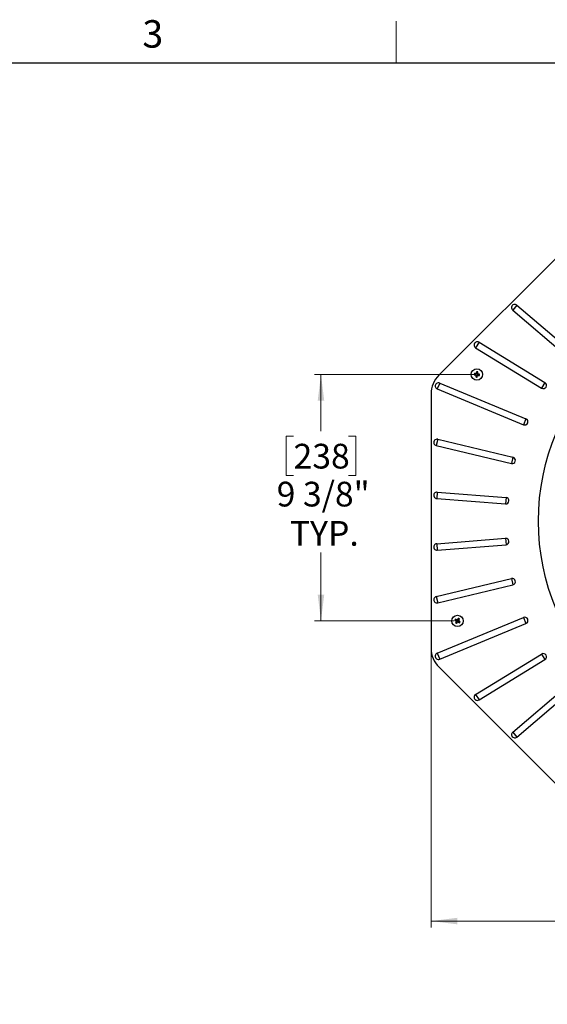
# Model space of a CAD drawing. Units: inches. Extents: x 2 to 154, y 1 to 99.
# Drawn here: x 101 to 121, y 61 to 99 of the extents above; entities that cross this region are included whole.
import ezdxf

# ---------------------------------------------------------------- set-up
doc = ezdxf.new("R2010")
doc.units = ezdxf.units.IN
doc.header["$MEASUREMENT"] = 0
doc.linetypes.add('SLD-Solid', pattern=[0])
doc.styles.add('SLDTEXTSTYLE1', font='GOTHIC.TTF', dxfattribs={"width": 0.913})
doc.dimstyles.new('SLDDIMSTYLE1', dxfattribs={"dimtxt": 0.9375, "dimasz": 1, "dimexe": 0, "dimexo": 0.0625, "dimgap": 0.234375, "dimtad": 0, "dimtih": 1, "dimtoh": 1, "dimdec": 6, "dimrnd": 1e-09, "dimzin": 12, "dimdsep": 46, "dimlunit": 5, "dimtxsty": 'SLDTEXTSTYLE1', "dimsah": 1, "dimcen": 0.09, "dimadec": 0, "dimazin": 3, "dimtfac": 1, "dimtofl": 0, "dimtmove": 0, "dimatfit": 3, "dimfxl": 1, "dimfrac": 2, "dimtolj": 1, "dimtzin": 12, "dimarcsym": 0})

# ---------------------------------------------------------------- blocks, each defined once
blk = doc.blocks.new('_D_8')
at = {"color": 7, "linetype": 'SLD-Solid', "lineweight": 0}
for p, q in [((116.129, 74.832), (116.129, 64.36)), ((141.439, 74.832), (141.439, 64.36)), ((128.332, 65.98), (128.047, 65.98)), ((128.047, 65.98), (128.047, 64.49)), ((130.41, 65.98), (130.695, 65.98)), ((130.695, 65.98), (130.695, 64.49)), ((116.129, 64.61), (127.156, 64.61)), ((128.047, 64.49), (128.332, 64.49)), ((130.695, 64.49), (130.41, 64.49)), ((141.439, 64.61), (131.586, 64.61))]:
    blk.add_line(p, q, dxfattribs=at)
at = {"color": 7, "linetype": 'SLD-Solid', "lineweight": 18}
for points in [[(116.129, 64.61), (117.129, 64.485), (117.129, 64.735)], [(141.439, 64.61), (140.439, 64.735), (140.439, 64.485)]]:
    blk.add_solid(points, dxfattribs=at)
at = {"color": 7, "linetype": 'SLD-Solid', "lineweight": 18, "char_height": 0.9375, "attachment_point": 1, "style": 'SLDTEXTSTYLE1'}
for s, insert in [('643', (128.332, 65.687)), ('25 1/4"', (127.346, 64.247))]:
    blk.add_mtext(s, dxfattribs=dict(at, insert=insert))
blk = doc.blocks.new('_D_10')
at = {"color": 7, "linetype": 'SLD-Solid', "lineweight": 0}
for p, q in [((117.74, 85.348), (111.706, 85.348)), ((111.956, 85.348), (111.956, 83.199)), ((110.917, 83.009), (110.632, 83.009)), ((110.632, 83.009), (110.632, 81.519)), ((112.995, 83.009), (113.28, 83.009)), ((113.28, 83.009), (113.28, 81.519)), ((110.632, 81.519), (110.917, 81.519)), ((113.28, 81.519), (112.995, 81.519)), ((111.956, 75.997), (111.956, 78.59)), ((117.004, 75.997), (111.706, 75.997))]:
    blk.add_line(p, q, dxfattribs=at)
at = {"color": 7, "linetype": 'SLD-Solid', "lineweight": 18}
for points in [[(111.956, 85.348), (111.831, 84.348), (112.081, 84.348)], [(111.956, 75.997), (112.081, 76.997), (111.831, 76.997)]]:
    blk.add_solid(points, dxfattribs=at)
at = {"color": 7, "linetype": 'SLD-Solid', "lineweight": 18, "char_height": 0.9375, "attachment_point": 1, "style": 'SLDTEXTSTYLE1'}
for s, insert in [('238', (110.917, 82.717)), ('9 3/8"', (110.277, 81.277)), ('TYP.', (110.777, 79.787))]:
    blk.add_mtext(s, dxfattribs=dict(at, insert=insert))

msp = doc.modelspace()

# ---------------------------------------------------------------- linework, layer by layer
at = {"color": 7, "linetype": 'SLD-Solid', "lineweight": 18}
msp.add_line((114.8099362, 97.1710704), (114.8099362, 98.7460704), dxfattribs=at)
at = {"color": 7, "linetype": 'SLD-Solid', "lineweight": 25}
for p, q in [((3.4349362, 97.1710704), (151.9349362, 97.1710704)), ((123.2492055, 92.146544), (116.4218646, 85.319203)), ((119.3799676, 87.9769089), (119.2212523, 87.7910771)), ((119.2212523, 87.7910771), (121.2108129, 86.0918318)), ((119.3799676, 87.9769089), (121.3695283, 86.2776636)), ((117.9457157, 86.5694395), (117.8180249, 86.3610671)), ((117.8180249, 86.3610671), (120.3173572, 84.8294743)), ((117.9457157, 86.5694395), (120.445048, 85.0378468)), ((117.7631683, 85.3393462), (117.7793231, 85.3505381)), ((117.7700245, 85.3857114), (117.7822488, 85.370323)), ((117.7793231, 85.3505381), (117.7822488, 85.370323)), ((117.8363166, 85.3382567), (117.7793231, 85.3505381)), ((117.7822488, 85.370323), (117.8403576, 85.3655837)), ((117.8182215, 85.3250064), (117.8363166, 85.3382567)), ((117.8403576, 85.3655837), (117.8268719, 85.3835041)), ((117.8269841, 85.2531774), (117.842545, 85.2653737)), ((117.847945, 85.3223766), (117.8298602, 85.3091338)), ((117.842545, 85.2653737), (117.847945, 85.3223766)), ((117.8623299, 85.262448), (117.842545, 85.2653737)), ((117.8426063, 85.3953288), (117.8560844, 85.3774187)), ((117.8560481, 85.4497228), (117.8674133, 85.4335449)), ((117.8674133, 85.4335449), (117.8560844, 85.3774187)), ((117.8738101, 85.3193241), (117.8623299, 85.262448)), ((117.873695, 85.2462701), (117.8623299, 85.262448)), ((117.8871981, 85.4306192), (117.8674133, 85.4335449)), ((117.8872603, 85.3012057), (117.8738101, 85.3193241)), ((117.8817259, 85.3728547), (117.8871981, 85.4306192)), ((117.8817259, 85.3728547), (117.8998443, 85.3863049)), ((117.902759, 85.4428155), (117.8871981, 85.4306192)), ((117.8897298, 85.3311421), (117.90318, 85.3130237)), ((117.8897298, 85.3311421), (117.9474943, 85.3256699)), ((117.9116623, 85.3703852), (117.8935439, 85.356935)), ((117.95042, 85.3454548), (117.8935439, 85.356935)), ((117.9474943, 85.3256699), (117.95042, 85.3454548)), ((117.9596906, 85.310109), (117.9474943, 85.3256699)), ((117.9665979, 85.3568199), (117.95042, 85.3454548)), ((116.4569541, 85.0227151), (116.3634321, 84.7969329)), ((116.4569541, 85.0227151), (119.7258996, 83.6686735)), ((120.445048, 85.0378468), (120.3173572, 84.8294743)), ((116.1289714, 84.6120963), (116.1289714, 74.9567781)), ((116.3634321, 84.7969329), (119.6323776, 83.4428913)), ((119.7258996, 83.6686735), (119.6323776, 83.4428913)), ((116.3794966, 82.8881527), (116.3224461, 82.6505201)), ((116.3224461, 82.6505201), (119.1727406, 81.966225)), ((116.3794966, 82.8881527), (119.2297911, 82.2038575)), ((119.2297911, 82.2038575), (119.1727406, 81.966225)), ((116.3605585, 80.8847513), (116.3413843, 80.6411197)), ((116.3605585, 80.8847513), (118.9689382, 80.6794674)), ((116.3413843, 80.6411197), (118.9497639, 80.4358358)), ((118.9689382, 80.6794674), (118.9497639, 80.4358358)), ((116.3413843, 78.9277547), (118.9497639, 79.1330386)), ((116.3413843, 78.9277547), (116.3605585, 78.6841231)), ((116.3605585, 78.6841231), (118.9689382, 78.889407)), ((118.9497639, 79.1330386), (118.9689382, 78.889407)), ((116.3224461, 76.9183543), (119.1727406, 77.6026494)), ((116.3794966, 76.6807217), (119.2297911, 77.3650169)), ((119.1727406, 77.6026494), (119.2297911, 77.3650169)), ((116.3224461, 76.9183543), (116.3794966, 76.6807217)), ((116.3634321, 74.7719415), (119.6323776, 76.1259831)), ((116.4569541, 74.5461593), (119.7258996, 75.9002008)), ((117.0315732, 76.0281525), (117.0508634, 76.0324858)), ((117.061116, 76.049658), (117.0508634, 76.0324858)), ((117.0508634, 76.0324858), (117.0990576, 76.0001747)), ((117.0557791, 76.068695), (117.061116, 76.049658)), ((117.0577745, 75.9243058), (117.0768115, 75.9296428)), ((117.1124236, 76.0225615), (117.061116, 76.049658)), ((117.103908, 75.9809504), (117.0768115, 75.9296428)), ((117.0768115, 75.9296428), (117.0939837, 75.9193901)), ((117.0771782, 75.9946543), (117.0990576, 76.0001747)), ((117.103908, 75.9809504), (117.0820286, 75.97543)), ((117.0939837, 75.9193901), (117.1258688, 75.9669489)), ((117.098317, 75.9000999), (117.0939837, 75.9193901)), ((117.1124236, 76.0225615), (117.1069033, 76.0444409)), ((117.1314944, 75.9452513), (117.1258688, 75.9669489)), ((117.1261276, 76.0492914), (117.1316479, 76.027412)), ((117.1316479, 76.027412), (117.1639591, 76.0756061)), ((117.1449213, 75.9718886), (117.1505501, 75.9501787)), ((117.1968267, 75.9453383), (117.1449213, 75.9718886)), ((117.1811312, 76.0653535), (117.154392, 76.0147224)), ((117.154392, 76.0147224), (117.1761613, 76.0200639)), ((117.180864, 76.0009515), (117.1590823, 75.995607)), ((117.1590823, 75.995607), (117.2070794, 75.9625104)), ((117.1596258, 76.0948964), (117.1639591, 76.0756061)), ((117.1639591, 76.0756061), (117.1811312, 76.0653535)), ((117.2001682, 76.0706905), (117.1811312, 76.0653535)), ((117.2070794, 75.9625104), (117.1968267, 75.9453383)), ((117.2022554, 75.92645), (117.1968267, 75.9453383)), ((117.2262822, 75.9666925), (117.2070794, 75.9625104)), ((119.6323776, 76.1259831), (119.7258996, 75.9002008)), ((116.3634321, 74.7719415), (116.4569541, 74.5461593)), ((117.8180249, 73.2078073), (120.3173572, 74.7394001)), ((120.3173572, 74.7394001), (120.445048, 74.5310276)), ((117.9457157, 72.9994349), (120.445048, 74.5310276)), ((116.4218646, 74.2496713), (123.2492055, 67.4223304)), ((119.2212523, 71.7777973), (121.2108129, 73.4770426)), ((119.3799676, 71.5919655), (121.3695283, 73.2912108)), ((117.8180249, 73.2078073), (117.9457157, 72.9994349)), ((119.2212523, 71.7777973), (119.3799676, 71.5919655))]:
    msp.add_line(p, q, dxfattribs=at)
for centre, radius in [((128.7839714, 79.7844372), 8.585), ((117.8648716, 85.3479964), 0.215), ((117.1289714, 75.9974981), 0.215)]:
    msp.add_circle(centre, radius, dxfattribs=at)
for centre, radius, start, end in [((119.30061, 87.883993), 0.1221925, 49.5, 229.5), ((117.8818703, 86.4652533), 0.1221925, 58.5, 238.5), ((117.1289714, 84.6120963), 1, 135, 180), ((119.3958216, 85.121608), 1.6471086, 170.77315545, 172.40359457), ((118.1737648, 86.8028498), 1.5200106, 254.32815004, 256.47271258), ((117.7394809, 83.8660078), 1.5200106, 86.70403744, 88.84859998), ((119.3422884, 85.2033429), 1.5161236, 175.99880762, 178.11636456), ((118.0912515, 86.878889), 1.6470505, 260.76704838, 262.40970164), ((119.3209238, 85.0588648), 1.5161236, 165.06038546, 167.17794241), ((117.6384916, 83.8171039), 1.6470505, 80.76704838, 82.40970164), ((116.4076661, 85.6374206), 1.5173132, 345.06094074, 347.19781722), ((116.3862662, 85.4927038), 1.5173132, 355.9789328, 358.11580929), ((118.0095789, 86.8266018), 1.5173132, 265.9789328, 268.11580929), ((117.5754474, 83.890791), 1.5173132, 75.06094074, 77.19781722), ((116.333979, 85.5743764), 1.6470505, 350.76704838, 352.40970164), ((116.4101931, 84.909824), 0.1221925, 67.5, 247.5), ((120.3812026, 84.9336606), 0.1221925, 238.5, 58.5), ((119.6791386, 83.5557824), 0.1221925, 247.5, 67.5), ((116.3509714, 82.7693364), 0.1221925, 76.5, 256.5), ((119.2012658, 82.0850413), 0.1221925, 256.5, 76.5), ((116.3509714, 80.7629355), 0.1221925, 85.5, 265.5), ((118.9593511, 80.5576516), 0.1221925, 265.5, 85.5), ((116.3509714, 78.8059389), 0.1221925, 94.5, 274.5), ((118.9593511, 79.0112228), 0.1221925, 274.5, 94.5), ((119.2012658, 77.4838331), 0.1221925, 283.5, 103.5), ((116.3509714, 76.799538), 0.1221925, 103.5, 283.5), ((118.4577016, 75.2041787), 1.6470505, 148.33932677, 149.98198002), ((117.9524535, 77.2340624), 1.5173132, 232.63321912, 234.77009561), ((116.4310954, 74.6859406), 1.5173132, 63.55121118, 65.68808767), ((118.4405289, 75.2996222), 1.5173132, 153.55121118, 155.68808767), ((117.9222908, 77.3262284), 1.6470505, 238.33932677, 239.98198002), ((115.8933615, 76.8202699), 1.5161236, 322.63266384, 324.75022079), ((118.3655357, 75.174016), 1.5173132, 142.63321912, 144.77009561), ((117.8102826, 77.3195527), 1.5200106, 244.27631583, 246.42087837), ((116.3356519, 74.6687679), 1.6470505, 58.33932677, 59.98198002), ((115.8184919, 76.694871), 1.5161236, 333.571086, 335.68864295), ((116.2883901, 74.7705359), 1.5200106, 51.90042843, 54.04499097), ((115.8001912, 76.7908474), 1.6471086, 328.34543383, 329.97587296), ((119.6791386, 76.013092), 0.1221925, 292.5, 112.5), ((117.1289714, 74.9567781), 1, 180, 225), ((116.4101931, 74.6590504), 0.1221925, 112.5, 292.5), ((120.3812026, 74.6352138), 0.1221925, 301.5, 121.5), ((117.8818703, 73.1036211), 0.1221925, 121.5, 301.5), ((119.30061, 71.6848814), 0.1221925, 130.5, 310.5)]:
    msp.add_arc(centre, radius, start, end, dxfattribs=at)
for centre, major_axis, ratio, start_param, end_param in [((117.8327946, 85.3234801), (0.0123709, 0.0090588), 0.9782810351, 5.5675712371, 6.9987993773), ((117.841263, 85.3807473), (0.0092197, -0.0122515), 0.9782810351, 5.5675712371, 6.9987993773), ((117.8886307, 85.3159912), (-0.0091417, 0.0123146), 0.9780339371, 5.5611779325, 7.0051926819), ((117.8968768, 85.3717555), (-0.0123146, -0.0091417), 0.9780339371, 5.5611779325, 7.0051926819), ((117.0903225, 75.9877467), (0.0148709, 0.003752), 0.9780339371, 5.5611779325, 7.0051926819), ((117.1192199, 76.036147), (0.003752, -0.0148709), 0.9780339371, 5.5611779325, 7.0051926819), ((117.1382992, 75.9582174), (-0.0038482, 0.0148423), 0.9782810351, 5.5675712371, 6.9987993773), ((117.1679755, 76.0079222), (-0.0148913, -0.0036538), 0.9782810351, 5.5675712371, 6.9987993773)]:
    msp.add_ellipse(centre, major_axis=major_axis, ratio=ratio, start_param=start_param, end_param=end_param, dxfattribs=at)
for points, knots in [([(117.8298602, 85.3091338), (117.8298133, 85.3108113), (117.8297193, 85.3141665), (117.8274929, 85.3188405), (117.8239974, 85.3225566), (117.8206089, 85.3243659), (117.8186136, 85.3249012), (117.8182215, 85.3250064)], [0, 0, 0, 0, 0.2356330743, 0.4712686522, 0.7068477446, 0.9423971251, 1, 1, 1, 1]), ([(117.8268719, 85.3835041), (117.8285495, 85.3835715), (117.8319049, 85.3837064), (117.8365529, 85.3859878), (117.8402269, 85.3895255), (117.8419951, 85.3929339), (117.8425058, 85.3949351), (117.8426063, 85.3953288)], [0, 0, 0, 0, 0.2355852471, 0.4711722027, 0.70672468, 0.9422882183, 1, 1, 1, 1]), ([(117.90318, 85.3130237), (117.9015021, 85.3129773), (117.8981462, 85.3128845), (117.8934709, 85.3106599), (117.889755, 85.3071655), (117.8879113, 85.3037208), (117.8873778, 85.3016598), (117.8872603, 85.3012057)], [0, 0, 0, 0, 0.2335246821, 0.467051131, 0.7005393068, 0.9340187748, 1, 1, 1, 1]), ([(117.8998443, 85.3863049), (117.8998907, 85.3846269), (117.8999835, 85.3812711), (117.9022081, 85.3765958), (117.9057025, 85.3728799), (117.9091472, 85.3710361), (117.9112082, 85.3705027), (117.9116623, 85.3703852)], [0, 0, 0, 0, 0.2335246821, 0.467051131, 0.7005393068, 0.9340187748, 1, 1, 1, 1]), ([(117.0820286, 75.97543), (117.0826259, 75.9769987), (117.0838204, 75.9801362), (117.0835478, 75.9853066), (117.0817353, 75.9900746), (117.0792546, 75.9930931), (117.0775531, 75.9943724), (117.0771782, 75.9946543)], [0, 0, 0, 0, 0.2335246821, 0.467051131, 0.7005393068, 0.9340187748, 1, 1, 1, 1]), ([(117.1069033, 76.0444409), (117.108472, 76.0438437), (117.1116094, 76.0426491), (117.1167798, 76.0429217), (117.1215478, 76.0447342), (117.1245663, 76.0472149), (117.1258457, 76.0489165), (117.1261276, 76.0492914)], [0, 0, 0, 0, 0.2335246821, 0.467051131, 0.7005393068, 0.9340187748, 1, 1, 1, 1]), ([(117.1505501, 75.9501787), (117.1489735, 75.9507564), (117.1458205, 75.9519118), (117.1406537, 75.9515763), (117.1359079, 75.9497079), (117.1329731, 75.9472319), (117.1317375, 75.945577), (117.1314944, 75.9452513)], [0, 0, 0, 0, 0.2355852471, 0.4711722027, 0.70672468, 0.9422882183, 1, 1, 1, 1]), ([(117.1761613, 76.0200639), (117.1755647, 76.0184953), (117.1743715, 76.015358), (117.1746463, 76.0101881), (117.1764596, 76.0054196), (117.1789016, 76.0024544), (117.1805417, 76.0011983), (117.180864, 76.0009515)], [0, 0, 0, 0, 0.2356330743, 0.4712686522, 0.7068477446, 0.9423971251, 1, 1, 1, 1])]:
    msp.add_open_spline(points, degree=3, knots=knots, dxfattribs=at)

# ---------------------------------------------------------------- texts
at = {"color": 7, "linetype": 'Continuous', "lineweight": 0, "insert": (105.187368, 98.7892592), "char_height": 1.0416667, "attachment_point": 1, "style": 'SLDTEXTSTYLE1'}
msp.add_mtext('3', dxfattribs=at)

# ---------------------------------------------------------------- dimensions: what is measured, and where the dimension line sits
at = {"color": 7, "linetype": 'SLD-Solid', "lineweight": 18}
dim = msp.add_linear_dim(base=(111.9557376, 75.9974981), p1=(117.8648716, 85.3479964), p2=(117.1289714, 75.9974981), angle=90, text='<>\\PTYP.', dimstyle='SLDDIMSTYLE1', dxfattribs=at)
dim.commit()
dim.dimension.update_dxf_attribs({"geometry": '_D_10', "text_midpoint": (111.9557376, 80.8942991), "dimtype": 160})
dim = msp.add_linear_dim(base=(141.4389714, 64.6097522), p1=(116.1289714, 74.9567781), p2=(141.4389714, 74.9567781), dimstyle='SLDDIMSTYLE1', dxfattribs=at)
dim.commit()
dim.dimension.update_dxf_attribs({"geometry": '_D_8', "text_midpoint": (129.3710023, 64.6097522), "dimtype": 160})

doc.saveas('drawing.dxf')
